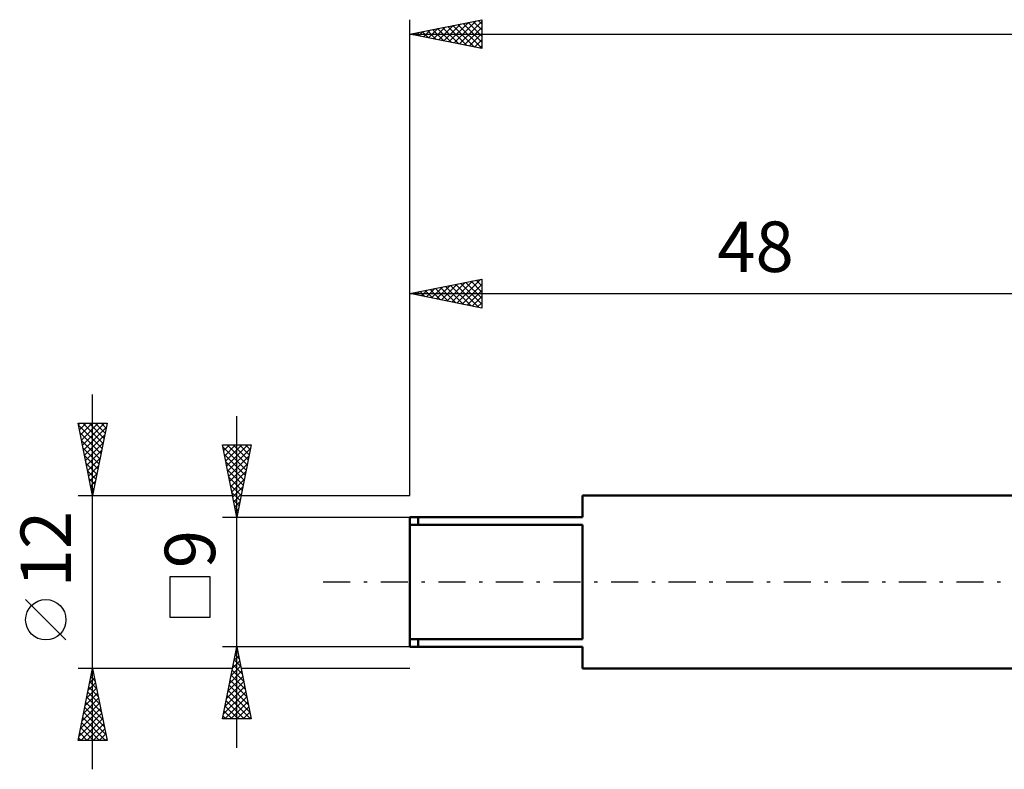
# Model space of a CAD drawing. Units: millimetres. Extents: x -27 to 147, y -36 to 43.
# Drawn here: x -27 to 41, y -13 to 39 of the extents above; entities that cross this region are included whole.
import ezdxf
from ezdxf.enums import TextEntityAlignment as Align

# ---------------------------------------------------------------- set-up
doc = ezdxf.new("R2010")
doc.units = ezdxf.units.MM
doc.header["$LTSCALE"] = 4.7
doc.linetypes.add('LONGDASH_DASH', pattern=[0.85, 0.4, -0.2, 0.05, -0.2])
for name, color, linetype in [('SK1', 4, 'CONTINUOUS'), ('SK2', 7, 'CONTINUOUS'), ('SK4', 2, 'LONGDASH_DASH')]:
    doc.layers.add(name, color=color, linetype=linetype)
doc.styles.get("Standard").update_dxf_attribs({"font": 'Monospac821 BT'})

msp = doc.modelspace()

# ---------------------------------------------------------------- linework, layer by layer
at = {"layer": 'SK1', "color": 4, "linetype": 'CONTINUOUS', "lineweight": 50}
for p, q in [((48, 6), (12, 6)), ((12, 6), (12, 4.5)), ((12, 4.5), (0, 4.5)), ((0, 4.5), (0, -4.5)), ((0.6, 4.5), (0.6, 3.969)), ((0, 3.969), (12, 3.969)), ((12, 3.969), (12, -3.969)), ((12, -3.969), (0, -3.969)), ((0.6, -4.5), (0.6, -3.969)), ((0, -4.5), (12, -4.5)), ((12, -4.5), (12, -6)), ((12, -6), (48, -6))]:
    msp.add_line(p, q, dxfattribs=at)
at = {"layer": 'SK2', "color": 7, "linetype": 'CONTINUOUS', "lineweight": 25}
for p, q in [((0, 6), (0, 39)), ((0, 38), (5, 39)), ((4.762, 38.952), (5, 38.715)), ((5, 39), (5, 37)), ((0.956, 37.809), (1.434, 38.287)), ((1.31, 37.738), (1.964, 38.393)), ((1.58, 38.316), (2.37, 37.526)), ((1.663, 37.667), (2.495, 38.499)), ((1.934, 38.387), (2.901, 37.42)), ((2.017, 37.597), (3.025, 38.605)), ((2.287, 38.457), (3.431, 37.314)), ((2.37, 37.526), (3.555, 38.711)), ((2.641, 38.528), (3.961, 37.208)), ((2.724, 37.455), (4.086, 38.817)), ((2.994, 38.599), (4.492, 37.102)), ((3.077, 37.385), (4.616, 38.923)), ((3.348, 38.67), (5, 37.017)), ((3.431, 37.314), (5, 38.883)), ((3.701, 38.74), (5, 37.442)), ((3.784, 37.243), (5, 38.459)), ((4.055, 38.811), (5, 37.866)), ((4.409, 38.882), (5, 38.29)), ((0, 38), (110, 38)), ((5, 37), (0, 38)), ((0.166, 38.033), (0.249, 37.95)), ((0.249, 37.95), (0.373, 38.075)), ((0.519, 38.104), (0.779, 37.844)), ((0.602, 37.88), (0.904, 38.181)), ((0.873, 38.175), (1.31, 37.738)), ((1.227, 38.245), (1.84, 37.632)), ((4.138, 37.172), (5, 38.034)), ((4.492, 37.102), (5, 37.61)), ((4.845, 37.031), (5, 37.186)), ((0, 6), (0, 21)), ((0, 20), (5, 21)), ((1.866, 19.627), (2.799, 20.56)), ((2.219, 19.556), (3.329, 20.666)), ((2.49, 20.498), (3.735, 19.253)), ((2.573, 19.485), (3.859, 20.772)), ((2.843, 20.569), (4.265, 19.147)), ((2.926, 19.415), (4.39, 20.878)), ((3.197, 20.639), (4.796, 19.041)), ((3.28, 19.344), (4.92, 20.984)), ((3.551, 20.71), (5, 19.261)), ((3.634, 19.273), (5, 20.64)), ((3.904, 20.781), (5, 19.685)), ((4.258, 20.851), (5, 20.109)), ((4.611, 20.922), (5, 20.533)), ((4.965, 20.993), (5, 20.958)), ((5, 21), (5, 19)), ((0, 20), (48, 20)), ((5, 19), (0, 20)), ((0.015, 20.003), (0.023, 19.995)), ((0.098, 19.98), (0.147, 20.029)), ((0.369, 20.074), (0.553, 19.889)), ((0.452, 19.91), (0.677, 20.135)), ((0.722, 20.144), (1.083, 19.783)), ((0.805, 19.839), (1.208, 20.241)), ((1.076, 20.215), (1.614, 19.677)), ((1.159, 19.768), (1.738, 20.347)), ((1.429, 20.286), (2.144, 19.571)), ((1.512, 19.697), (2.268, 20.454)), ((1.783, 20.356), (2.674, 19.465)), ((2.136, 20.427), (3.205, 19.359)), ((3.987, 19.202), (5, 20.215)), ((4.341, 19.132), (5, 19.791)), ((4.694, 19.061), (5, 19.367)), ((-22, -13), (-22, 13)), ((-22, 6), (-23, 11)), ((-23, 11), (-21, 11)), ((-22.98, 10.902), (-22.883, 11)), ((-22.91, 10.549), (-22.459, 11)), ((-22.839, 10.195), (-22.034, 11)), ((-22.768, 9.842), (-21.61, 11)), ((-22.698, 9.488), (-21.186, 11)), ((-22.677, 11), (-21.279, 9.603)), ((-22.252, 11), (-21.209, 9.956)), ((-21, 11), (-22, 6)), ((-21.828, 11), (-21.138, 10.31)), ((-21.404, 11), (-21.067, 10.663)), ((-12, -11.5), (-12, 11.5)), ((-22.975, 10.874), (-21.35, 9.249)), ((-22.869, 10.343), (-21.421, 8.896)), ((-22.627, 9.135), (-21.06, 10.702)), ((-22.763, 9.813), (-21.492, 8.542)), ((-22.556, 8.781), (-21.166, 10.172)), ((-22.486, 8.428), (-21.272, 9.641)), ((-22.657, 9.283), (-21.562, 8.189)), ((-22.415, 8.074), (-21.378, 9.111)), ((-12, 4.5), (-13, 9.5)), ((-13, 9.5), (-11, 9.5)), ((-12.988, 9.44), (-12.928, 9.5)), ((-12.978, 9.392), (-11.348, 7.761)), ((-12.917, 9.086), (-12.504, 9.5)), ((-12.847, 8.733), (-12.079, 9.5)), ((-12.776, 8.379), (-11.655, 9.5)), ((-12.705, 8.026), (-11.231, 9.5)), ((-12.662, 9.5), (-11.277, 8.115)), ((-12.634, 7.672), (-11.048, 9.258)), ((-12.238, 9.5), (-11.206, 8.469)), ((-11, 9.5), (-12, 4.5)), ((-11.813, 9.5), (-11.136, 8.822)), ((-11.389, 9.5), (-11.065, 9.176)), ((-22.55, 8.752), (-21.633, 7.835)), ((-22.444, 8.222), (-21.704, 7.481)), ((-22.344, 7.72), (-21.484, 8.581)), ((-12.872, 8.862), (-11.418, 7.408)), ((-12.766, 8.331), (-11.489, 7.054)), ((-12.564, 7.319), (-11.154, 8.728)), ((-22.338, 7.692), (-21.774, 7.128)), ((-22.273, 7.367), (-21.59, 8.05)), ((-22.203, 7.013), (-21.696, 7.52)), ((-12.66, 7.801), (-11.56, 6.701)), ((-12.493, 6.965), (-11.261, 8.197)), ((-12.422, 6.611), (-11.367, 7.667)), ((-22.232, 7.161), (-21.845, 6.774)), ((-22.132, 6.66), (-21.802, 6.99)), ((-12.554, 7.271), (-11.631, 6.347)), ((-12.352, 6.258), (-11.473, 7.137)), ((-22.126, 6.631), (-21.916, 6.421)), ((-22.061, 6.306), (-21.908, 6.459)), ((-12.448, 6.741), (-11.701, 5.994)), ((-12.342, 6.21), (-11.772, 5.64)), ((-12.281, 5.904), (-11.579, 6.606)), ((-23, 6), (-12.3, 6)), ((-22.02, 6.101), (-21.987, 6.067)), ((-12.236, 5.68), (-11.843, 5.287)), ((-12.21, 5.551), (-11.685, 6.076)), ((-12.139, 5.197), (-11.791, 5.546)), ((-11.7, 6), (0, 6)), ((-12.13, 5.15), (-11.913, 4.933)), ((-12.069, 4.844), (-11.897, 5.016)), ((-13, 4.5), (0, 4.5)), ((-12.024, 4.619), (-11.984, 4.579)), ((-13.85, 0.35), (-16.65, 0.35)), ((-16.65, 0.35), (-16.65, -2.45)), ((-13.85, -2.45), (-13.85, 0.35)), ((-23.85, -4.025), (-26.65, -1.225)), ((-16.65, -2.45), (-13.85, -2.45)), ((-12, -4.5), (-13, -4.5)), ((-13, -9.5), (-12, -4.5)), ((-12.04, -4.698), (-11.941, -4.796)), ((0, -4.5), (-12, -4.5)), ((-12, -4.5), (-11, -9.5)), ((-12.192, -5.462), (-11.872, -5.142)), ((-12.181, -5.405), (-11.729, -5.857)), ((-12.11, -5.051), (-11.835, -5.327)), ((-12.086, -4.932), (-11.942, -4.788)), ((-22, -6), (-23, -6)), ((-23, -11), (-22, -6)), ((-12.3, -6), (-22, -6)), ((-22, -6), (-21, -11)), ((-12.405, -6.523), (-11.73, -5.849)), ((-12.322, -6.112), (-11.516, -6.918)), ((-12.299, -5.993), (-11.801, -5.495)), ((-12.252, -5.758), (-11.623, -6.387)), ((0, -6), (-11.7, -6)), ((-22.196, -6.981), (-21.869, -6.654)), ((-22.118, -6.588), (-21.823, -6.883)), ((-22.09, -6.45), (-21.94, -6.3)), ((-22.047, -6.235), (-21.93, -6.352)), ((-12.617, -7.584), (-11.589, -6.556)), ((-12.511, -7.053), (-11.66, -6.202)), ((-12.464, -6.819), (-11.304, -7.978)), ((-12.393, -6.465), (-11.41, -7.448)), ((-22.408, -8.041), (-21.728, -7.361)), ((-22.302, -7.511), (-21.799, -7.007)), ((-22.259, -7.296), (-21.611, -7.943)), ((-22.188, -6.942), (-21.717, -7.413)), ((-12.829, -8.644), (-11.447, -7.263)), ((-12.723, -8.114), (-11.518, -6.909)), ((-12.534, -7.172), (-11.198, -8.509)), ((-22.62, -9.102), (-21.586, -8.068)), ((-22.514, -8.572), (-21.657, -7.715)), ((-22.401, -8.003), (-21.399, -9.004)), ((-22.33, -7.649), (-21.505, -8.474)), ((-12.935, -9.175), (-11.377, -7.616)), ((-12.836, -9.5), (-11.306, -7.97)), ((-12.676, -7.88), (-11.055, -9.5)), ((-12.605, -7.526), (-11.092, -9.039)), ((-22.833, -10.163), (-21.445, -8.775)), ((-22.726, -9.632), (-21.516, -8.422)), ((-22.542, -8.71), (-21.187, -10.065)), ((-22.471, -8.356), (-21.293, -9.534)), ((-12.817, -8.587), (-11.904, -9.5)), ((-12.747, -8.233), (-11.48, -9.5)), ((-12.412, -9.5), (-11.235, -8.324)), ((-11.987, -9.5), (-11.165, -8.677)), ((-22.939, -10.693), (-21.374, -9.129)), ((-22.821, -11), (-21.304, -9.482)), ((-22.683, -9.417), (-21.1, -11)), ((-22.613, -9.063), (-21.081, -10.595)), ((-11, -9.5), (-13, -9.5)), ((-12.959, -9.294), (-12.752, -9.5)), ((-12.888, -8.94), (-12.328, -9.5)), ((-11.563, -9.5), (-11.094, -9.031)), ((-11.139, -9.5), (-11.023, -9.384)), ((-22.825, -10.124), (-21.949, -11)), ((-22.754, -9.77), (-21.525, -11)), ((-22.397, -11), (-21.233, -9.836)), ((-21.973, -11), (-21.162, -10.189)), ((-22.966, -10.831), (-22.797, -11)), ((-22.896, -10.478), (-22.373, -11)), ((-21.548, -11), (-21.091, -10.543)), ((-21.124, -11), (-21.021, -10.897)), ((-21, -11), (-23, -11))]:
    msp.add_line(p, q, dxfattribs=at)
msp.add_circle((-25.25, -2.625), 1.4, dxfattribs=at)
at = {"layer": 'SK4', "color": 2, "linetype": 'LONGDASH_DASH', "lineweight": 25}
msp.add_line((-6, 0), (116, 0), dxfattribs=at)

# ---------------------------------------------------------------- texts
at = {"layer": 'SK2', "color": 7, "linetype": 'CONTINUOUS', "lineweight": 25}
msp.add_text('48', height=3.5, dxfattribs=at).set_placement((24, 21.5), align=Align.CENTER)
for s, p in [('12', (-23.5, 2.275)), ('9', (-13.5, 2.275))]:
    msp.add_text(s, height=3.5, rotation=90, dxfattribs=at).set_placement(p, align=Align.CENTER)

doc.saveas('drawing.dxf')
